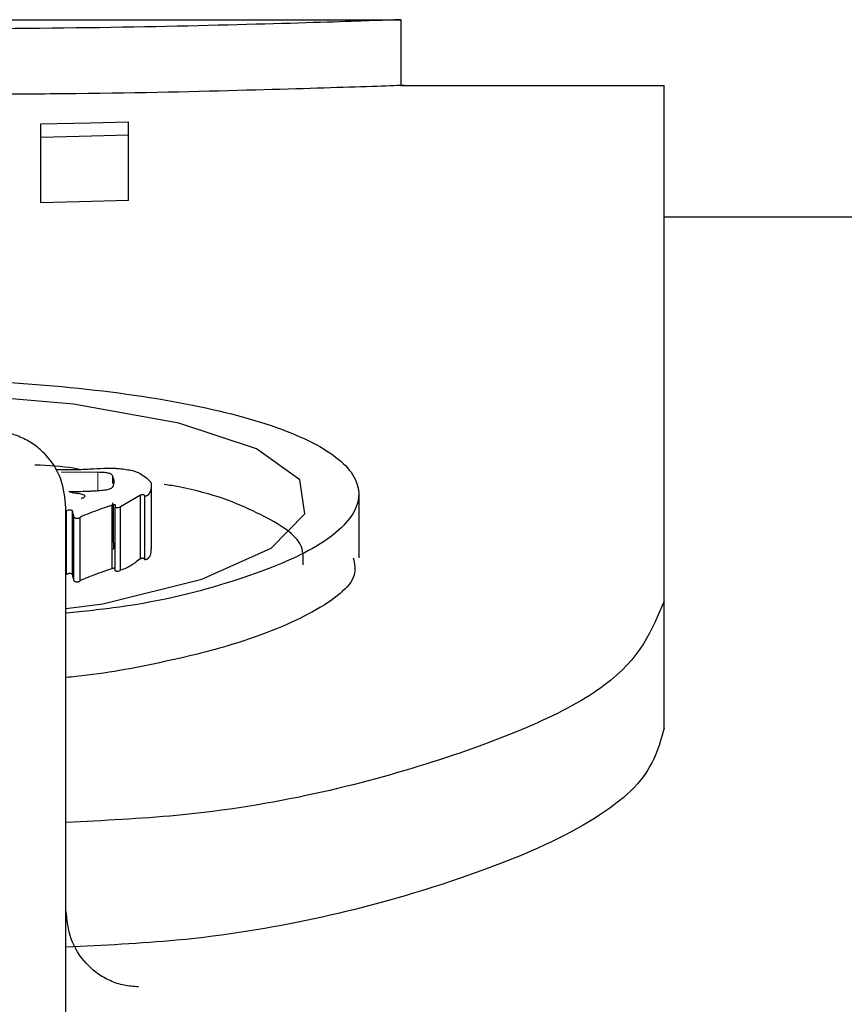
# Model space of a CAD drawing. Units: millimetres. Extents: x 717160 to 769160, y 523795 to 553495.
# Drawn here: x 766843 to 766885, y 538856 to 538907 of the extents above; entities that cross this region are included whole.
import ezdxf

# ---------------------------------------------------------------- set-up
doc = ezdxf.new("R2010")
doc.units = ezdxf.units.MM
doc.linetypes.add('SLD-Phantom', pattern=[12.7, 6.35, -1.27, 1.27, -1.27, 1.27, -1.27])
doc.linetypes.add('SLD-Solid', pattern=[0])
doc.layers.get('0').update_dxf_attribs({"lineweight": 15})

msp = doc.modelspace()

# ---------------------------------------------------------------- linework, layer by layer
at = {"color": 7, "linetype": 'SLD-Solid', "lineweight": 25}
for p, q in [((766808.866, 538906.538), (766862.722, 538906.538)), ((766862.705, 538906.538), (766862.705, 538903.175)), ((766862.705, 538903.175), (766876.161, 538903.175)), ((766876.161, 538876.794), (766876.161, 538903.175)), ((766848.777, 538900.631), (766848.777, 538901.317)), ((766844.297, 538900.511), (766844.297, 538901.204)), ((766844.297, 538897.175), (766844.297, 538900.511)), ((766848.777, 538897.294), (766848.777, 538900.631)), ((766876.161, 538896.447), (767112.944, 538896.447)), ((766847.217, 538883.389), (766845.355, 538883.382)), ((766847.98, 538882.81), (766847.98, 538883.19)), ((766849.948, 538882.734), (766849.948, 538879.479)), ((766849.39, 538882.214), (766848.366, 538881.626)), ((766849.39, 538878.962), (766849.39, 538882.214)), ((766849.614, 538878.92), (766849.614, 538882.172)), ((766860.554, 538882.274), (766860.554, 538879.021)), ((766847.948, 538878.46), (766847.948, 538881.71)), ((766847.98, 538879.933), (766847.98, 538881.825)), ((766848.366, 538878.376), (766848.366, 538881.626)), ((766845.588, 538172.652), (766845.588, 538881.574)), ((766845.612, 538878.162), (766845.612, 538881.411)), ((766845.929, 538878.145), (766845.929, 538881.393)), ((766848.11, 538878.352), (766848.11, 538881.602)), ((766845.995, 538877.862), (766845.995, 538881.109)), ((766846.314, 538877.837), (766846.314, 538881.085)), ((766876.161, 538870.309), (766876.161, 538876.794))]:
    msp.add_line(p, q, dxfattribs=at)
at = {"color": 9, "linetype": 'SLD-Phantom', "lineweight": 18}
for p, q in [((766847.217, 538882.456), (766847.217, 538883.389)), ((766848.014, 538879.441), (766848.014, 538881.726))]:
    msp.add_line(p, q, dxfattribs=at)
at = {"color": 7, "linetype": 'SLD-Solid', "lineweight": 25, "flags": 128}
for points in [[(766844.297, 538901.204), (766846.806, 538901.267), (766848.777, 538901.317)], [(766848.777, 538900.631), (766846.268, 538900.564), (766844.297, 538900.511)], [(766848.777, 538897.294), (766846.268, 538897.227), (766844.297, 538897.175)], [(766845.588, 538876.418), (766847.472, 538876.666), (766852.538, 538877.931), (766856.081, 538879.514), (766857.798, 538881.257), (766857.541, 538882.998), (766855.332, 538884.588), (766851.361, 538885.908), (766845.968, 538886.868), (766839.617, 538887.412), (766832.851, 538887.509), (766826.252, 538887.154), (766820.386, 538886.367), (766815.755, 538885.193), (766812.759, 538883.706), (766811.651, 538882.012), (766812.53, 538880.252), (766812.53, 538880.252)]]:
    msp.add_lwpolyline(points, dxfattribs=at)
at = {"color": 7, "linetype": 'SLD-Solid', "lineweight": 25}
for points, knots in [([(766862.704, 538906.538), (766862.3, 538906.523), (766861.492, 538906.491), (766855.275, 538906.29), (766846.379, 538906.088), (766839.321, 538906.056), (766835.794, 538906.041)], [0, 0, 0, 0, 0.250478, 0.500724, 0.750516, 1, 1, 1, 1]), ([(766862.705, 538903.175), (766862.705, 538903.175), (766863.388, 538903.199), (766860.995, 538903.108), (766855.372, 538902.935), (766848.185, 538902.756), (766843.249, 538902.729), (766841.797, 538902.721)], [0, 0, 0, 0, 0.000026, 0.292669, 0.585315, 0.877945, 1, 1, 1, 1]), ([(766812.298, 538880.233), (766811.716, 538880.871), (766810.551, 538882.148), (766811.675, 538884.03), (766814.756, 538885.683), (766819.781, 538886.99), (766826.222, 538887.869), (766833.525, 538888.268), (766841.031, 538888.168), (766848.067, 538887.575), (766854.004, 538886.518), (766858.311, 538885.061), (766860.606, 538883.301), (766860.678, 538881.381), (766858.545, 538879.458), (766854.307, 538877.772), (766849.785, 538876.61), (766846.515, 538876.278), (766845.588, 538876.184)], [0, 0, 0, 0, 0.065046, 0.130178, 0.195155, 0.26011, 0.324956, 0.389746, 0.454519, 0.519328, 0.584213, 0.649186, 0.714229, 0.779298, 0.844352, 0.909298, 0.974284, 1, 1, 1, 1]), ([(766845.588, 538881.574), (766845.535, 538882.07), (766845.428, 538883.063), (766844.742, 538884.143), (766844, 538884.805), (766843.348, 538885.175), (766842.634, 538885.427), (766842.136, 538885.457), (766841.888, 538885.472)], [0, 0, 0, 0, 0.249367, 0.498653, 0.622105, 0.749251, 0.875124, 1, 1, 1, 1]), ([(766846.276, 538883.54), (766846.175, 538883.559), (766845.524, 538883.679), (766844.698, 538883.724), (766844, 538883.762)], [0, 0, 0, 0, 0.155501, 1, 1, 1, 1]), ([(766845.099, 538883.542), (766845.211, 538883.541), (766845.394, 538883.538), (766845.656, 538883.536), (766845.876, 538883.535), (766846.025, 538883.534), (766846.093, 538883.534)], [0, 0, 0, 0, 0.338605, 0.550604, 0.792913, 1, 1, 1, 1]), ([(766846.093, 538883.534), (766846.258, 538883.538), (766846.561, 538883.546), (766846.855, 538883.565), (766846.989, 538883.574)], [0, 0, 0, 0, 0.544771, 1, 1, 1, 1]), ([(766846.989, 538883.574), (766847.222, 538883.587), (766847.573, 538883.605), (766847.957, 538883.603), (766848.131, 538883.592), (766848.246, 538883.584), (766848.34, 538883.578), (766848.398, 538883.574)], [0, 0, 0, 0, 0.500245, 0.749666, 0.796048, 0.874834, 1, 1, 1, 1]), ([(766847.98, 538883.19), (766847.969, 538883.218), (766847.948, 538883.271), (766847.827, 538883.329), (766847.684, 538883.36), (766847.496, 538883.384), (766847.332, 538883.387), (766847.217, 538883.389)], [0, 0, 0, 0, 0.275289, 0.500477, 0.61111, 0.727408, 1, 1, 1, 1]), ([(766848.014, 538882.696), (766848.037, 538882.786), (766848.078, 538882.952), (766848.011, 538883.116), (766847.98, 538883.19)], [0, 0, 0, 0, 0.547224, 1, 1, 1, 1]), ([(766848.398, 538883.574), (766848.637, 538883.541), (766849.122, 538883.475), (766849.581, 538883.218), (766849.792, 538883.021), (766849.933, 538882.89)], [0, 0, 0, 0, 0.245789, 0.496866, 1, 1, 1, 1]), ([(766847.148, 538882.45), (766847.261, 538882.458), (766847.432, 538882.47), (766847.644, 538882.498), (766847.812, 538882.536), (766847.958, 538882.603), (766847.994, 538882.663), (766848.014, 538882.696)], [0, 0, 0, 0, 0.249845, 0.3754942, 0.4998046, 0.7226671, 1, 1, 1, 1]), ([(766849.933, 538882.89), (766849.941, 538882.766), (766849.952, 538882.594), (766849.893, 538882.411), (766849.865, 538882.35), (766849.856, 538882.332), (766849.846, 538882.314), (766849.818, 538882.268), (766849.787, 538882.222), (766849.728, 538882.187), (766849.707, 538882.178), (766849.687, 538882.172), (766849.667, 538882.169), (766849.649, 538882.168), (766849.631, 538882.169), (766849.62, 538882.171), (766849.614, 538882.172)], [0, 0, 0, 0, 0.501108, 0.694911, 0.737899, 0.747204, 0.767164, 0.810123, 0.933095, 0.950221, 0.963922, 0.97459, 0.98109, 0.986958, 0.993011, 1, 1, 1, 1]), ([(766857.703, 538878.651), (766857.721, 538879.02), (766857.769, 538879.974), (766855.498, 538881.345), (766852.942, 538882.373), (766850.866, 538882.728), (766850.613, 538882.771)], [0, 0, 0, 0, 0.22737, 0.588636, 0.9499, 1, 1, 1, 1]), ([(766846.028, 538882.321), (766845.957, 538882.336), (766845.87, 538882.355), (766845.788, 538882.38), (766845.767, 538882.388), (766845.758, 538882.394), (766845.755, 538882.397), (766845.756, 538882.4), (766845.759, 538882.402), (766845.763, 538882.403), (766845.766, 538882.403), (766845.773, 538882.404), (766845.806, 538882.405), (766845.838, 538882.404), (766845.866, 538882.402)], [0, 0, 0, 0, 0.526681, 0.631969, 0.705982, 0.738618, 0.764697, 0.786045, 0.795956, 0.805971, 0.814496, 0.822299, 0.842681, 1, 1, 1, 1]), ([(766845.866, 538882.402), (766846.178, 538882.41), (766846.563, 538882.419), (766846.992, 538882.437), (766847.104, 538882.446), (766847.148, 538882.45)], [0, 0, 0, 0, 0.7255503, 0.8948238, 1, 1, 1, 1]), ([(766846.379, 538882.049), (766846.38, 538882.049), (766846.388, 538882.053), (766846.444, 538882.078), (766846.536, 538882.115), (766846.577, 538882.17), (766846.55, 538882.21), (766846.474, 538882.245), (766846.312, 538882.286), (766846.147, 538882.306), (766846.028, 538882.321)], [0, 0, 0, 0, 0.003822, 0.034676, 0.250451, 0.379334, 0.500414, 0.600534, 0.713661, 1, 1, 1, 1]), ([(766849.614, 538882.172), (766849.612, 538882.185), (766849.609, 538882.206), (766849.587, 538882.229), (766849.56, 538882.239), (766849.545, 538882.242), (766849.531, 538882.243), (766849.517, 538882.244), (766849.486, 538882.241), (766849.44, 538882.231), (766849.409, 538882.22), (766849.39, 538882.214)], [0, 0, 0, 0, 0.297166, 0.500472, 0.553559, 0.596871, 0.617013, 0.637447, 0.682892, 0.80973, 1, 1, 1, 1]), ([(766847.948, 538881.71), (766847.602, 538881.59), (766847.085, 538881.411), (766846.568, 538881.21), (766846.368, 538881.122), (766846.329, 538881.095), (766846.314, 538881.085)], [0, 0, 0, 0, 0.596324, 0.887555, 0.956383, 1, 1, 1, 1]), ([(766848.11, 538881.602), (766848.119, 538881.63), (766848.13, 538881.669), (766848.116, 538881.711), (766848.096, 538881.724), (766848.083, 538881.728), (766848.072, 538881.73), (766848.06, 538881.731), (766848.041, 538881.731), (766847.997, 538881.725), (766847.97, 538881.716), (766847.948, 538881.71)], [0, 0, 0, 0, 0.503047, 0.67263, 0.727356, 0.748821, 0.767698, 0.785642, 0.804554, 0.851138, 1, 1, 1, 1]), ([(766848.366, 538881.626), (766848.338, 538881.606), (766848.307, 538881.585), (766848.237, 538881.568), (766848.219, 538881.566), (766848.206, 538881.565), (766848.192, 538881.566), (766848.176, 538881.568), (766848.158, 538881.573), (766848.132, 538881.584), (766848.119, 538881.594), (766848.11, 538881.602)], [0, 0, 0, 0, 0.49803, 0.555003, 0.600547, 0.621074, 0.641441, 0.685824, 0.740934, 0.81058, 1, 1, 1, 1]), ([(766845.929, 538881.393), (766845.921, 538881.406), (766845.909, 538881.425), (766845.868, 538881.446), (766845.835, 538881.455), (766845.81, 538881.459), (766845.785, 538881.46), (766845.761, 538881.46), (766845.737, 538881.456), (766845.674, 538881.443), (766845.641, 538881.426), (766845.612, 538881.411)], [0, 0, 0, 0, 0.249535, 0.391472, 0.448636, 0.499877, 0.539519, 0.579365, 0.624052, 0.676956, 1, 1, 1, 1]), ([(766845.995, 538881.109), (766845.976, 538881.177), (766845.949, 538881.272), (766845.934, 538881.366), (766845.929, 538881.393)], [0, 0, 0, 0, 0.714862, 1, 1, 1, 1]), ([(766846.314, 538881.085), (766846.3, 538881.07), (766846.281, 538881.05), (766846.228, 538881.031), (766846.197, 538881.025), (766846.171, 538881.023), (766846.152, 538881.023), (766846.132, 538881.024), (766846.111, 538881.027), (766846.089, 538881.031), (766846.061, 538881.04), (766846.014, 538881.065), (766846.003, 538881.09), (766845.995, 538881.109)], [0, 0, 0, 0, 0.248553, 0.325763, 0.386578, 0.413733, 0.44067, 0.469026, 0.500217, 0.53997, 0.583907, 0.690347, 1, 1, 1, 1]), ([(766848.014, 538879.441), (766848.037, 538879.531), (766848.078, 538879.696), (766848.011, 538879.859), (766847.98, 538879.933)], [0, 0, 0, 0, 0.547218, 1, 1, 1, 1]), ([(766849.929, 538879.479), (766849.932, 538879.407), (766849.938, 538879.288), (766849.893, 538879.157), (766849.865, 538879.096), (766849.857, 538879.081), (766849.853, 538879.074), (766849.845, 538879.059), (766849.818, 538879.015), (766849.787, 538878.97), (766849.728, 538878.935), (766849.707, 538878.926), (766849.687, 538878.92), (766849.667, 538878.917), (766849.649, 538878.916), (766849.631, 538878.917), (766849.62, 538878.919), (766849.614, 538878.92)], [0, 0, 0, 0, 0.36763, 0.613195, 0.667665, 0.680854, 0.690161, 0.704747, 0.759184, 0.915034, 0.93675, 0.954131, 0.967678, 0.975943, 0.983411, 0.991114, 1, 1, 1, 1]), ([(766860.275, 538879.011), (766860.334, 538878.719), (766860.521, 538877.799), (766858.454, 538876.224), (766854.82, 538874.696), (766850.456, 538873.634), (766847.503, 538873.074), (766845.763, 538872.91), (766845.588, 538872.893)], [0, 0, 0, 0, 0.120224, 0.378048, 0.635712, 0.808687, 0.980762, 1, 1, 1, 1]), ([(766849.39, 538878.962), (766849.294, 538878.891), (766849.139, 538878.776), (766848.921, 538878.616), (766848.683, 538878.489), (766848.469, 538878.413), (766848.366, 538878.376)], [0, 0, 0, 0, 0.35042, 0.565057, 0.79113, 1, 1, 1, 1]), ([(766849.614, 538878.92), (766849.612, 538878.935), (766849.609, 538878.954), (766849.585, 538878.976), (766849.567, 538878.985), (766849.546, 538878.989), (766849.531, 538878.991), (766849.515, 538878.991), (766849.492, 538878.989), (766849.463, 538878.984), (766849.426, 538878.974), (766849.403, 538878.966), (766849.39, 538878.962)], [0, 0, 0, 0, 0.358387, 0.453513, 0.552886, 0.586087, 0.616537, 0.647664, 0.682696, 0.76111, 0.865908, 1, 1, 1, 1]), ([(766845.929, 538878.145), (766845.92, 538878.159), (766845.908, 538878.178), (766845.865, 538878.197), (766845.839, 538878.205), (766845.813, 538878.21), (766845.786, 538878.211), (766845.761, 538878.21), (766845.737, 538878.207), (766845.701, 538878.2), (766845.657, 538878.185), (766845.629, 538878.17), (766845.612, 538878.162)], [0, 0, 0, 0, 0.289189, 0.370921, 0.439201, 0.493681, 0.538764, 0.578975, 0.623976, 0.677046, 0.814481, 1, 1, 1, 1]), ([(766845.995, 538877.862), (766845.976, 538877.929), (766845.949, 538878.024), (766845.934, 538878.118), (766845.929, 538878.145)], [0, 0, 0, 0, 0.714865, 1, 1, 1, 1]), ([(766847.948, 538878.46), (766847.76, 538878.395), (766847.412, 538878.276), (766846.924, 538878.099), (766846.586, 538877.969), (766846.381, 538877.881), (766846.332, 538877.849), (766846.314, 538877.837)], [0, 0, 0, 0, 0.32263, 0.596424, 0.864437, 0.948556, 1, 1, 1, 1]), ([(766848.11, 538878.462), (766848.109, 538878.463), (766848.106, 538878.467), (766848.099, 538878.472), (766848.086, 538878.477), (766848.073, 538878.48), (766848.06, 538878.481), (766848.047, 538878.481), (766848.033, 538878.479), (766848.011, 538878.476), (766847.982, 538878.47), (766847.96, 538878.463), (766847.948, 538878.46)], [0, 0, 0, 0, 0.041063, 0.181499, 0.267963, 0.339761, 0.390682, 0.444368, 0.50545, 0.57714, 0.759366, 1, 1, 1, 1]), ([(766848.366, 538878.376), (766848.344, 538878.363), (766848.31, 538878.342), (766848.258, 538878.321), (766848.221, 538878.316), (766848.206, 538878.316), (766848.191, 538878.317), (766848.173, 538878.319), (766848.155, 538878.325), (766848.131, 538878.336), (766848.118, 538878.346), (766848.11, 538878.352)], [0, 0, 0, 0, 0.361697, 0.555198, 0.590269, 0.62148, 0.652342, 0.68647, 0.749069, 0.830119, 1, 1, 1, 1]), ([(766846.314, 538877.837), (766846.3, 538877.823), (766846.282, 538877.804), (766846.234, 538877.786), (766846.208, 538877.78), (766846.18, 538877.776), (766846.146, 538877.776), (766846.112, 538877.779), (766846.073, 538877.788), (766846.038, 538877.804), (766846.009, 538877.83), (766846, 538877.85), (766845.995, 538877.862)], [0, 0, 0, 0, 0.248284, 0.309044, 0.35926, 0.401999, 0.442082, 0.505796, 0.552049, 0.663243, 0.810541, 1, 1, 1, 1]), ([(766876.161, 538876.794), (766875.558, 538875.334), (766874.355, 538872.418), (766864.968, 538868.458), (766854.656, 538865.924), (766847.501, 538865.573), (766845.588, 538865.48)], [0, 0, 0, 0, 0.298143, 0.595493, 0.891831, 1, 1, 1, 1]), ([(766876.161, 538870.309), (766875.9, 538869.36), (766875.377, 538867.455), (766871.127, 538864.603), (766863.583, 538861.714), (766854.633, 538859.536), (766847.499, 538859.191), (766845.588, 538859.099)], [0, 0, 0, 0, 0.197812, 0.396942, 0.595077, 0.89152, 1, 1, 1, 1]), ([(766849.288, 538857.073), (766849.043, 538857.089), (766848.545, 538857.121), (766847.834, 538857.368), (766847.178, 538857.741), (766846.434, 538858.406), (766845.747, 538859.495), (766845.641, 538860.488), (766845.588, 538860.985)], [0, 0, 0, 0, 0.1232525, 0.2505376, 0.3750277, 0.5016307, 0.7509828, 1, 1, 1, 1])]:
    msp.add_open_spline(points, degree=3, knots=knots, dxfattribs=at)

doc.saveas('drawing.dxf')
